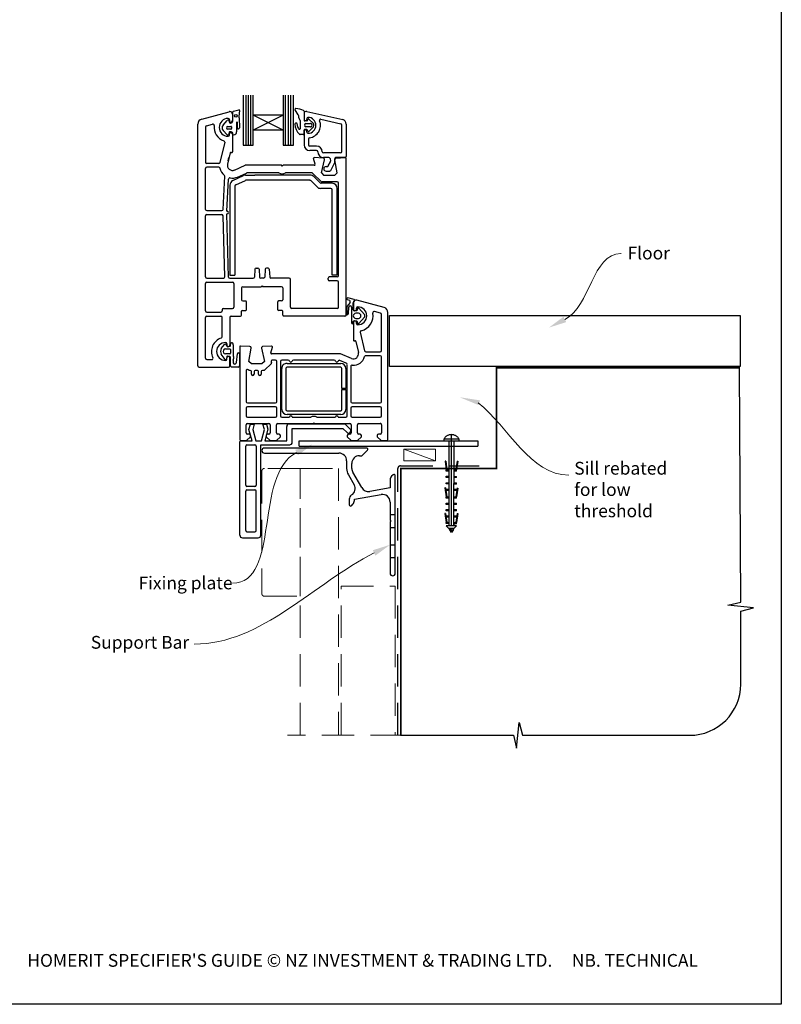
# Model space of a CAD drawing. Units: millimetres. Extents: x 31 to 2221, y 22 to 798.
# Drawn here: x 329 to 627, y 22 to 408 of the extents above; entities that cross this region are included whole.
import ezdxf

# ---------------------------------------------------------------- set-up
doc = ezdxf.new("R2010")
doc.units = ezdxf.units.MM
doc.linetypes.add('CENTER', pattern=[50.8, 31.75, -6.35, 6.35, -6.35])
doc.linetypes.add('DASHED', pattern=[19.05, 12.7, -6.35])
doc.layers.add('Drawing', color=7, linetype='Continuous')
doc.layers.add('Homerit', color=2, linetype='Continuous')
doc.styles.add('General notes', font='arial.ttf', dxfattribs={"height": 3.5})
doc.styles.get("Standard").update_dxf_attribs({"font": 'arial.ttf'})

# ---------------------------------------------------------------- blocks, each defined once
blk = doc.blocks.new('Clipboard18149')
for p, q in [((3.03, 36.45), (3.03, 38.23)), ((3.03, 31.96), (3.03, 36.43)), ((3.96, 2.5), (4.09, 35.83)), ((5.05, 23.92), (5.05, 24.42)), ((5.03, 18.92), (5.03, 19.42)), ((5.04, 21.42), (5.04, 21.92)), ((5.02, 16.92), (5.02, 16.42)), ((5, 13.4), (5, 13.9)), ((4.98, 8.4), (4.98, 8.9)), ((4.99, 10.9), (4.99, 11.4)), ((4.94, 3.39), (4.95, 3.89)), ((4.97, 5.9), (4.97, 6.4)), ((3.96, 3.39), (3.96, 2.5))]:
    blk.add_line(p, q)
at = {"layer": 'Drawing', "linetype": 'CENTER'}
for p, q in [((6, 36.45), (0, 36.45)), ((0, 36.45), (0, 35.85)), ((0, 35.85), (6, 35.85)), ((6, 35.85), (6, 36.45)), ((3, 2.5), (3.03, 31.96)), ((0.76, 27.87), (0.51, 27.88)), ((0.51, 27.88), (1, 24.44)), ((0.76, 27.91), (1.24, 24.47)), ((5.26, 27.89), (4.75, 24.46)), ((5.51, 27.86), (5, 24.42)), ((5.26, 27.86), (5.51, 27.86)), ((0.97, 23.94), (0.98, 24.44)), ((1.47, 23.93), (0.97, 23.94)), ((0.98, 24.44), (1.98, 24.43)), ((1.97, 23.93), (1.47, 23.93)), ((1.97, 23.93), (1.98, 24.43)), ((4.05, 24.42), (5.05, 24.42)), ((4.05, 23.92), (4.05, 24.42)), ((4.55, 23.92), (4.05, 23.92)), ((5.05, 23.92), (4.55, 23.92)), ((0.97, 21.44), (0.98, 21.94)), ((1.47, 21.43), (0.97, 21.44)), ((0.97, 19.44), (1.97, 19.43)), ((0.97, 18.94), (0.97, 19.44)), ((0.98, 21.94), (1.98, 21.93)), ((1.97, 21.43), (1.47, 21.43)), ((1.97, 21.43), (1.98, 21.93)), ((1.97, 18.93), (1.97, 19.43)), ((4.03, 19.42), (5.03, 19.42)), ((4.03, 18.92), (4.03, 19.42)), ((4.04, 21.92), (5.04, 21.92)), ((4.04, 21.42), (4.04, 21.92)), ((4.54, 21.42), (4.04, 21.42)), ((5.04, 21.42), (4.54, 21.42)), ((0.75, 17.36), (0.49, 17.36)), ((0.49, 17.36), (0.98, 13.92)), ((0.74, 17.39), (1.23, 13.95)), ((1.47, 18.93), (0.97, 18.94)), ((0.97, 16.94), (1.97, 16.93)), ((0.97, 16.44), (0.97, 16.94)), ((1.47, 16.43), (0.97, 16.44)), ((1.97, 18.93), (1.47, 18.93)), ((1.97, 16.43), (1.47, 16.43)), ((1.97, 16.43), (1.97, 16.93)), ((4.02, 16.92), (5.02, 16.92)), ((4.02, 16.42), (4.02, 16.92)), ((4.52, 16.42), (4.02, 16.42)), ((4.53, 18.92), (4.03, 18.92)), ((5.02, 16.42), (4.52, 16.42)), ((5.03, 18.92), (4.53, 18.92)), ((5.25, 17.37), (4.73, 13.94)), ((5.49, 17.34), (4.98, 13.9)), ((5.24, 17.34), (5.49, 17.34)), ((0.97, 13.92), (1.97, 13.91)), ((0.97, 13.42), (0.97, 13.92)), ((1.47, 13.42), (0.97, 13.42)), ((1.97, 13.41), (1.47, 13.42)), ((1.97, 13.41), (1.97, 13.91)), ((4, 13.91), (5, 13.9)), ((4, 13.41), (4, 13.91)), ((4.5, 13.4), (4, 13.41)), ((5, 13.4), (4.5, 13.4)), ((0.96, 8.42), (0.97, 8.92)), ((1.46, 8.42), (0.96, 8.42)), ((0.97, 10.92), (0.98, 11.42)), ((1.47, 10.92), (0.97, 10.92)), ((0.97, 8.92), (1.97, 8.91)), ((0.98, 11.42), (1.98, 11.41)), ((1.96, 8.41), (1.46, 8.42)), ((1.97, 10.91), (1.47, 10.92)), ((1.96, 8.41), (1.97, 8.91)), ((1.97, 10.91), (1.98, 11.41)), ((3.98, 8.91), (4.98, 8.9)), ((3.98, 8.41), (3.98, 8.91)), ((4.48, 8.4), (3.98, 8.41)), ((3.99, 11.41), (4.99, 11.4)), ((3.99, 10.91), (3.99, 11.41)), ((4.49, 10.9), (3.99, 10.91)), ((4.98, 8.4), (4.48, 8.4)), ((4.99, 10.9), (4.49, 10.9)), ((0.73, 7.34), (0.48, 7.34)), ((0.48, 7.34), (0.96, 3.9)), ((0.73, 7.38), (1.21, 3.94)), ((0.95, 5.92), (0.96, 6.42)), ((1.45, 5.92), (0.95, 5.92)), ((0.96, 6.42), (1.96, 6.41)), ((0.97, 3.9), (1.97, 3.9)), ((0.97, 3.4), (0.97, 3.9)), ((1.95, 5.91), (1.45, 5.92)), ((1.95, 5.91), (1.96, 6.41)), ((1.97, 3.4), (1.97, 3.9)), ((3.96, 3.89), (4.96, 3.89)), ((3.96, 3.39), (3.96, 3.89)), ((3.97, 6.41), (4.97, 6.4)), ((3.97, 5.91), (3.97, 6.41)), ((4.47, 5.9), (3.97, 5.91)), ((4.97, 5.9), (4.47, 5.9)), ((5.23, 7.36), (4.72, 3.92)), ((5.48, 7.32), (4.96, 3.89)), ((5.23, 7.32), (5.48, 7.32)), ((1.47, 3.4), (0.97, 3.4)), ((4.99, 2.49), (0.99, 2.51)), ((1.99, 1.5), (0.99, 2.51)), ((1.97, 3.4), (1.47, 3.4)), ((3.99, 1.5), (1.99, 1.5)), ((2.21, 1.18), (2.21, 1.5)), ((3.48, 0.74), (2.21, 1.3)), ((2.98, 0), (2.21, 1.18)), ((3.2, 0.32), (2.59, 0.59)), ((3.77, 1.17), (2.98, 0)), ((2.99, 1.5), (3.99, 1.5)), ((3.77, 1.17), (3.77, 1.5)), ((4.94, 3.39), (3.96, 3.39)), ((3.99, 1.5), (4.99, 2.49))]:
    blk.add_line(p, q, dxfattribs=at)
at = {"layer": 'Drawing'}
blk.add_line((1.98, 35.84), (1.96, 2.51), dxfattribs=at)
at = {"layer": 'Drawing', "linetype": 'CENTER'}
blk.add_arc((3, 34.82), 3.41, 28.4121, 151.5879, dxfattribs=at)
blk = doc.blocks.new('Floor')
blk.add_line((9.66, 0), (38.21, 0))
blk.add_lwpolyline([(0, 0), (137.25, 0), (137.25, -20), (0, -20)], close=True)
at = {"layer": 'Homerit', "color": 7}
blk.add_solid([(69.13, -2.65), (62.37, -4.8), (68.06, -0.57)], dxfattribs=at)
at = {"layer": 'Homerit', "color": 7, "insert": (93.12, 26.89), "char_height": 5, "width": 28.8154, "attachment_point": 1, "style": 'General notes', "bg_fill": 3, "box_fill_scale": 1.5, "bg_fill_color": 9, "bg_fill_transparency": 0}
blk.add_mtext('{\\C0;Floor}', dxfattribs=at)
at = {"layer": 'Homerit', "color": 7, "linetype": 'ByBlock', "lineweight": 13, "start_tangent": (0.889842, 0.456268), "end_tangent": (1, 0)}
blk.add_spline([(68.6, -1.61), (90.57, 24.16)], degree=3, dxfattribs=at)
blk = doc.blocks.new('A$Cd19add50')
for p, q in [((-32.72, 158.31), (-32.72, 138.67)), ((-31.51, 138.67), (-31.51, 158.31)), ((-30.56, 138.67), (-30.56, 158.31)), ((-29.65, 138.67), (-29.65, 158.31)), ((-28.79, 150.48), (-28.79, 158.31)), ((-16.98, 158.33), (-16.98, 150.48)), ((-16.08, 138.67), (-16.08, 158.31)), ((-15.01, 138.67), (-15.01, 158.31)), ((-14, 138.67), (-14, 158.31)), ((-13.04, 138.67), (-13.04, 158.31)), ((-48.91, 148.93), (-38.15, 151.82)), ((-36.89, 150.85), (-36.89, 148.25)), ((-36.7, 148.18), (-36.7, 151.76)), ((-36.47, 152.08), (-34.42, 152.56)), ((-34.16, 152.31), (-34.37, 149.91)), ((-28.79, 144.57), (-28.79, 150.48)), ((-16.98, 150.48), (-28.79, 150.48)), ((-16.98, 144.58), (-28.79, 150.48)), ((-16.98, 150.48), (-28.79, 144.57)), ((-16.98, 150.48), (-16.98, 144.58)), ((-11.17, 150.66), (-12.38, 152.55)), ((-8.88, 152.05), (-8.88, 148.49)), ((-8.88, 151.07), (-8.88, 148.75)), ((-8.87, 151.09), (-8.87, 148.77)), ((-7.78, 151.96), (6.24, 148.73)), ((-50.39, 52.35), (-50.39, 147)), ((-47.02, 146.33), (-44.67, 146.96)), ((-40.58, 146.58), (-38.91, 148.35)), ((-37.96, 147.53), (-38.18, 148.19)), ((-38.09, 148.7), (-38.09, 148.25)), ((-35.25, 147.64), (-35.25, 143.93)), ((-34.92, 145.42), (-34.93, 147.64)), ((-34.21, 149.37), (-34.15, 145.51)), ((-10.92, 149.47), (-10.92, 150.26)), ((-10.29, 145.52), (-10.29, 148.11)), ((-7.8, 148.22), (-8.62, 148.22)), ((-8.16, 147.24), (-6.37, 147.24)), ((-7.8, 149.17), (-7.8, 148.77)), ((-7.55, 148.4), (-7.4, 148.84)), ((-7.14, 149.02), (-7.13, 149.02)), ((-6.94, 148.94), (-5.24, 147.23)), ((-2.26, 148.86), (5.5, 147.07)), ((5.84, 146.64), (5.84, 136.15)), ((7.63, 146.99), (7.63, 134.28)), ((-47.39, 145.85), (-47.39, 132.1)), ((-38.92, 142.78), (-40.58, 144.51)), ((-38.75, 146.09), (-37.46, 146.09)), ((-37.46, 145), (-38.75, 145)), ((-38.09, 142.7), (-38.09, 143.15)), ((-37.22, 145.86), (-37.22, 145.23)), ((-36.89, 143.15), (-36.89, 136.15)), ((-36.75, 143.41), (-36.87, 143.64)), ((-16.98, 144.58), (-28.79, 144.57)), ((-28.79, 138.67), (-28.79, 144.57)), ((-16.98, 144.58), (-16.98, 138.67)), ((-9.17, 142.86), (-10.42, 142.86)), ((-8.9, 144.56), (-8.9, 143.13)), ((-8.87, 144.22), (-8.87, 138.83)), ((-7.82, 144.82), (-8.63, 144.82)), ((-6.37, 145.86), (-8.16, 145.86)), ((-7.8, 143.82), (-7.8, 144.22)), ((-7.42, 144.2), (-7.56, 144.64)), ((-5.44, 145.6), (-6.96, 144.08)), ((-39.91, 139.87), (-41.76, 131.99)), ((-7.09, 141.19), (-7.09, 138.83)), ((-37.81, 135.68), (-38.84, 131.3)), ((-37.44, 135.9), (-37.27, 135.86)), ((-32.72, 138.67), (-28.79, 138.67)), ((-16.98, 138.67), (-13.04, 138.67)), ((-3.97, 138.38), (-6.64, 138.38)), ((-3.97, 136.6), (-6.64, 136.6)), ((5.4, 135.71), (-1.29, 135.71)), ((-42.24, 131.6), (-46.89, 131.6)), ((-38.52, 132.65), (-38.24, 133.85)), ((-4.58, 131.23), (-5.18, 133.47)), ((-1.36, 133.66), (-4.87, 133.85)), ((-2.1, 127.85), (-0.9, 133.05)), ((0.86, 133.92), (-1.29, 133.92)), ((0.53, 130.58), (1.44, 132.15)), ((1.3, 133.56), (1.49, 132.45)), ((1.56, 128.8), (3.11, 131.96)), ((3.11, 131.96), (3.11, 133.4)), ((4.04, 127.85), (3.13, 133.04)), ((7.27, 133.92), (3.58, 133.92)), ((3.59, 133.65), (7.3, 133.85)), ((7.61, 72.35), (7.61, 133.55)), ((-47.39, 113.6), (-47.39, 129.6)), ((-42.24, 130.1), (-46.89, 130.1)), ((-36.09, 129.01), (-31.89, 130.85)), ((-34.89, 126.26), (-31.36, 127.81)), ((-28.92, 130.85), (-31.92, 130.85)), ((-17.69, 130.85), (-31.89, 130.85)), ((-18.7, 127.85), (-31.16, 127.85)), ((-17.39, 130.55), (-17.69, 130.85)), ((-17.09, 130.85), (-17.39, 130.55)), ((-4.87, 130.85), (-17.09, 130.85)), ((-5.74, 127.85), (-16.08, 127.85)), ((-10.92, 130.85), (-14.92, 130.85)), ((-5.39, 127.7), (-2.18, 124.49)), ((-2.1, 127.85), (-1.1, 126.85)), ((-0.26, 130.36), (0.15, 130.36)), ((-0.26, 128.57), (1.18, 128.57)), ((4.04, 127.85), (3.04, 126.85)), ((-40.55, 113.57), (-39.86, 126.6)), ((-39.08, 112.85), (-38.42, 125.47)), ((-36.73, 124.88), (-32.59, 126.81)), ((-35.6, 123.2), (-31.84, 124.95)), ((-31.74, 127), (-28.08, 127)), ((-6.62, 125), (-31.63, 125)), ((-6.42, 127), (-28.08, 127)), ((-3.8, 122.39), (-6.27, 124.85)), ((-2.54, 123.95), (-5, 126.41)), ((2.11, 123.8), (-2.18, 123.8)), ((4.11, 124.35), (-1.83, 124.35)), ((3.04, 126.85), (-1.1, 126.85)), ((4.61, 87.65), (4.61, 123.85)), ((-37.89, 123.07), (-37.89, 87.8)), ((-35.89, 122.75), (-35.89, 87.8)), ((1.61, 121.8), (-2.39, 121.8)), ((2.11, 87.8), (2.11, 121.3)), ((4.11, 87.8), (4.11, 121.8)), ((-46.89, 113.1), (-41.05, 113.1)), ((-38.4, 87.13), (-39.09, 111.85)), ((-39.09, 111.85), (-38.89, 111.85)), ((-39.08, 112.85), (-38.89, 112.85)), ((-47.39, 87.15), (-47.39, 111.1)), ((-46.89, 111.6), (-41.07, 111.6)), ((-39.9, 87.16), (-40.57, 111.11)), ((-28.1, 90.17), (-28.26, 87.12)), ((-27.6, 90.65), (-26.97, 90.65)), ((-26.47, 90.17), (-26.31, 87.12)), ((-24.1, 90.17), (-24.26, 87.12)), ((-22.97, 90.65), (-23.6, 90.65)), ((-22.47, 90.17), (-22.31, 87.12)), ((-46.89, 86.65), (-40.4, 86.65)), ((-46.89, 85.15), (-36.89, 85.15)), ((-37.9, 86.65), (-28.76, 86.65)), ((-37.89, 87.8), (-35.89, 87.8)), ((-24.76, 86.65), (-25.81, 86.65)), ((-14.69, 86.65), (-21.81, 86.65)), ((-14.19, 75.35), (-14.19, 86.15)), ((0.61, 86.15), (0.61, 86.65)), ((4.11, 87.15), (1.11, 87.15)), ((4.11, 85.65), (1.11, 85.65)), ((4.11, 87.8), (2.11, 87.8)), ((4.61, 75.35), (4.61, 85.15)), ((-47.39, 73.85), (-47.39, 84.65)), ((-36.39, 84.65), (-36.39, 75.35)), ((-33.39, 82.85), (-33.39, 78.25)), ((-32.89, 83.35), (-25.59, 83.35)), ((-25.29, 83.65), (-25.59, 83.35)), ((-25.29, 83.65), (-24.99, 83.35)), ((-17.69, 83.35), (-24.99, 83.35)), ((-17.19, 82.85), (-17.19, 78.25)), ((-32.89, 77.75), (-31.69, 77.75)), ((-31.39, 74.35), (-31.39, 77.45)), ((-19.19, 74.35), (-19.19, 77.45)), ((-17.69, 77.75), (-18.89, 77.75)), ((9.14, 77.21), (7.9, 75.65)), ((8.05, 78.39), (8.86, 78.02)), ((10.77, 78.27), (8.25, 78.95)), ((10.4, 74.24), (10.4, 77.12)), ((10.45, 77.11), (10.45, 74.51)), ((22.46, 75.19), (11.72, 78.07)), ((-46.89, 73.35), (-41.39, 73.35)), ((-40.89, 74.35), (-40.89, 73.85)), ((-40.39, 74.85), (-36.89, 74.85)), ((-33.39, 72.15), (-33.39, 73.75)), ((-33.09, 74.05), (-31.69, 74.05)), ((-17.49, 74.05), (-18.89, 74.05)), ((-17.19, 72.15), (-17.19, 73.75)), ((4.11, 74.85), (-13.69, 74.85)), ((7.9, 75.65), (7.9, 72.37)), ((8.5, 72.88), (8.7, 75.35)), ((9.7, 75.39), (9.7, 69.19)), ((11.64, 73.95), (10.69, 73.95)), ((11.65, 74.51), (11.65, 74.96)), ((12.09, 74.84), (11.95, 74.19)), ((14.73, 72.44), (12.6, 74.95)), ((21.08, 72.97), (18.67, 73.62)), ((18.67, 73.62), (18.67, 73.62)), ((23.95, 23.6), (23.95, 73.26)), ((23.95, 73.26), (23.95, 73.26)), ((-47.39, 55.35), (-47.39, 71.35)), ((-46.89, 71.85), (-41.39, 71.85)), ((-40.89, 63.72), (-40.89, 71.35)), ((-37.89, 71.35), (-37.89, 60.55)), ((-37.89, 70.35), (-37.89, 66.35)), ((-37.39, 71.85), (-33.69, 71.85)), ((-36.39, 71.85), (-35.39, 71.85)), ((7.11, 71.85), (-16.89, 71.85)), ((-13.39, 71.85), (-15.39, 71.85)), ((-2.69, 71.85), (-4.69, 71.85)), ((10.4, 69.19), (10.4, 69.67)), ((10.45, 69.41), (10.45, 62.41)), ((10.73, 69.95), (11.66, 69.95)), ((12.42, 72.95), (11.4, 72.95)), ((11.4, 70.95), (12.42, 70.95)), ((11.65, 68.96), (11.65, 69.41)), ((11.95, 69.72), (12.09, 69.07)), ((12.6, 68.96), (14.73, 71.45)), ((21.45, 58.35), (21.45, 72.49)), ((13.11, 65.51), (14.8, 58.24)), ((10.82, 62.12), (11, 62.16)), ((11.37, 61.94), (12.39, 57.56)), ((11.37, 61.94), (11.37, 61.94)), ((-41.24, 59.1), (-39.96, 60.76)), ((-39.56, 59.01), (-37.97, 59.01)), ((-39.44, 60.75), (-38.98, 59.95)), ((-39.09, 61), (-39.09, 60.55)), ((-38.76, 59.86), (-37.84, 60.02)), ((-37.67, 60.21), (-37.67, 60.91)), ((-37.67, 58.71), (-37.67, 57.31)), ((-36.57, 60.56), (-36.56, 56.48)), ((-34.05, 59.8), (-34.05, 23.6)), ((-30.03, 59.91), (-33.74, 60.1)), ((-33.74, 60.1), (-33.74, 60.1)), ((-30.48, 54.1), (-29.56, 59.33)), ((-29.55, 59.41), (-29.55, 59.41)), ((-25.54, 59.3), (-24.34, 54.1)), ((-21.57, 60.09), (-25.09, 59.91)), ((-21.86, 57.48), (-21.26, 59.72)), ((-21.26, 59.72), (-21.26, 59.72)), ((14.8, 58.24), (14.8, 58.24)), ((15.29, 57.85), (20.95, 57.85)), ((-46.89, 54.85), (-44.97, 54.85)), ((-39.76, 54.81), (-41.24, 56.91)), ((-37.97, 57.01), (-39.56, 57.01)), ((-39.05, 55.99), (-39.24, 54.92)), ((-39.09, 55), (-39.09, 55.45)), ((-37.85, 55.99), (-38.82, 56.16)), ((-37.89, 52.35), (-37.89, 55.45)), ((-37.67, 52.39), (-37.67, 55.8)), ((-35.34, 53.73), (-34.97, 57.12)), ((-34.17, 57.12), (-34.17, 52.4)), ((-29.48, 53.1), (-30.48, 54.1)), ((-24.34, 54.1), (-25.34, 53.1)), ((-21.86, 57.48), (-21.86, 57.48)), ((-21.75, 53.99), (-21.66, 53.59)), ((5.45, 57.1), (-21.57, 57.1)), ((-20.05, 54.6), (-21.26, 54.6)), ((-19.55, 38.35), (-19.55, 54.1)), ((-18.05, 54.1), (-18.05, 32.8)), ((-15.03, 54.6), (-17.55, 54.6)), ((2.97, 54.6), (-13.06, 54.6)), ((7.65, 53.42), (5.12, 54.52)), ((5.12, 54.52), (5.12, 54.52)), ((9.65, 55.27), (5.45, 57.1)), ((9.65, 55.27), (9.65, 55.27)), ((20.95, 56.35), (15.29, 56.35)), ((21.45, 38.35), (21.45, 55.85)), ((-49.89, 51.85), (-38.39, 51.85)), ((-34.66, 51.91), (-37.2, 51.91)), ((-31.55, 50.43), (-31.55, 38.35)), ((-30.66, 50.75), (-30.71, 50.8)), ((-29.95, 50.6), (-30.31, 50.6)), ((-25.34, 53.1), (-29.48, 53.1)), ((-29.45, 49.1), (-29.45, 50.1)), ((-28.45, 50.1), (-28.45, 49.1)), ((-27.15, 50.6), (-27.95, 50.6)), ((-26.65, 49.1), (-26.65, 50.1)), ((-25.65, 50.1), (-25.65, 49.1)), ((-24.51, 50.6), (-25.15, 50.6)), ((-24.51, 50.6), (-24.51, 50.6)), ((-21.79, 53.12), (-24.16, 50.75)), ((-21.79, 53.12), (-21.79, 53.12)), ((-17.54, 35.3), (-17.54, 51.3)), ((-16.04, 51.3), (-16.04, 35.3)), ((-15.54, 53.3), (5.46, 53.3)), ((5.46, 51.8), (-15.54, 51.8)), ((5.96, 43.55), (5.96, 51.3)), ((7.46, 51.3), (7.46, 43.55)), ((7.95, 32.8), (7.95, 52.96)), ((9.45, 52.13), (9.45, 38.35)), ((7.46, 43.55), (5.96, 43.55)), ((5.96, 43.05), (7.46, 43.05)), ((5.96, 35.3), (5.96, 43.05)), ((7.46, 43.05), (7.46, 35.3)), ((-31.55, 35.85), (-31.55, 32.8)), ((-31.05, 37.85), (-20.05, 37.85)), ((-20.05, 36.35), (-31.05, 36.35)), ((-19.55, 32.8), (-19.55, 35.85)), ((-15.54, 34.8), (5.46, 34.8)), ((9.45, 35.85), (9.45, 32.8)), ((9.95, 37.85), (20.95, 37.85)), ((20.95, 36.35), (9.95, 36.35)), ((21.45, 32.8), (21.45, 35.85)), ((-31.05, 32.3), (-20.05, 32.3)), ((-17.55, 32.3), (-14.55, 32.3)), ((5.46, 33.3), (-15.54, 33.3)), ((-13.55, 32.3), (-6.24, 32.3)), ((-3.87, 32.3), (3.45, 32.3)), ((4.45, 32.3), (7.45, 32.3)), ((9.95, 32.3), (20.95, 32.3)), ((-31.55, 26.1), (-31.55, 29.3)), ((-31.05, 29.8), (-22.65, 29.8)), ((-30.46, 27.44), (-29.89, 29.54)), ((-29.19, 23.07), (-30.46, 27.44)), ((-29.89, 29.54), (-28.39, 29.54)), ((-28.39, 29.54), (-28.96, 27.41)), ((-28.96, 27.41), (-27.8, 23.07)), ((-25.55, 23.07), (-24.38, 27.41)), ((-24.95, 29.54), (-23.55, 29.54)), ((-24.38, 27.41), (-24.95, 29.54)), ((-23.03, 27.56), (-24.23, 23.07)), ((-23.55, 29.54), (-23.03, 27.56)), ((-22.15, 29.3), (-22.15, 26.1)), ((-19.65, 26.1), (-19.65, 29.3)), ((-19.15, 29.8), (-5.35, 29.8)), ((-15.64, 23.07), (-15.64, 28.68)), ((-14.64, 29.68), (7.08, 29.68)), ((-13.5, 27.87), (6.3, 27.87)), ((-13.5, 22.47), (-13.5, 27.87)), ((-5.35, 29.8), (-5.05, 30.1)), ((-5.05, 30.1), (-4.75, 29.8)), ((-4.75, 29.8), (9.05, 29.8)), ((6.3, 27.87), (7.95, 26.22)), ((7.08, 29.68), (9.29, 27.48)), ((9.55, 29.3), (9.55, 26.1)), ((12.05, 26.1), (12.05, 29.3)), ((12.55, 29.8), (20.95, 29.8)), ((21.45, 29.29), (21.45, 26.1)), ((-31.35, 23.1), (-29.85, 24.6)), ((-30.35, 25.6), (-31.05, 25.6)), ((-29.85, 24.6), (-29.85, 25.1)), ((-23.65, 25.1), (-23.65, 24.6)), ((-23.65, 24.6), (-22.15, 23.1)), ((-22.65, 25.6), (-23.15, 25.6)), ((-19.65, 23.1), (-18.15, 24.6)), ((-18.65, 25.6), (-19.15, 25.6)), ((-18.15, 24.6), (-18.15, 25.1)), ((8.05, 25.1), (8.05, 24.6)), ((8.05, 24.6), (9.55, 23.1)), ((9.05, 25.6), (8.55, 25.6)), ((9.26, 26.53), (9.41, 26.96)), ((12.05, 23.1), (13.55, 24.6)), ((13.05, 25.6), (12.55, 25.6)), ((13.55, 24.6), (13.55, 25.1)), ((19.75, 25.1), (19.75, 24.6)), ((19.75, 24.6), (21.25, 23.1)), ((20.95, 25.6), (20.25, 25.6)), ((20.95, 25.6), (20.95, 25.6)), ((-34, 22.07), (-34, 22.57)), ((-34, -13.93), (-34, 22.07)), ((-33.55, 23.1), (-31.35, 23.1)), ((-33.5, 23.07), (-33, 23.07)), ((-33, 23.07), (-29.19, 23.07)), ((-31.7, 5.67), (-31.7, 20.97)), ((-31.2, 21.47), (-28.1, 21.47)), ((-27.8, 23.07), (-25.55, 23.07)), ((-27.6, 20.97), (-27.6, 5.67)), ((-25.8, 21.47), (-14.5, 21.47)), ((-25.8, -13.93), (-25.8, 21.47)), ((-24.23, 23.07), (-15.64, 23.07)), ((-22.15, 23.1), (-19.65, 23.1)), ((-10.83, 22.97), (59.17, 22.97)), ((-10.83, 20.97), (-10.83, 22.97)), ((-10.83, 20.97), (59.17, 20.97)), ((9.55, 23.1), (12.05, 23.1)), ((21.25, 23.1), (23.45, 23.1)), ((59.17, 22.97), (59.17, 20.97)), ((-28.1, 5.17), (-31.2, 5.17)), ((-31.2, 3.87), (-28.1, 3.87)), ((-31.7, -12.13), (-31.7, 3.37)), ((-27.6, -12.13), (-27.6, 3.37)), ((-33, -14.93), (-26.8, -14.93)), ((-31.2, -12.63), (-28.1, -12.63))]:
    blk.add_line(p, q)
blk.add_circle((-35.55, 150.2), 0.512)
for centre, radius, start, end in [((-37.89, 150.85), 1, 90, 104.9535), ((-37.89, 150.85), 1, 359.819, 90), ((-36.42, 151.8), 0.284, 99.5751, 187.6585), ((-34.39, 152.33), 0.233, 353.6086, 98.5533), ((-12.08, 152.75), 0.356, 81.6711, 212.5115), ((-13.99, 139.88), 13.37, 68.3432, 81.5634), ((-11.36, 150.26), 0.446, 359.996, 64.04), ((-9.15, 152.05), 0.267, 0, 68.3853), ((-7.98, 151.09), 0.892, 77.0437, 180), ((-48.39, 147), 2, 105, 180), ((-44.53, 146.48), 0.5, 351.9842, 105.3885), ((-38.59, 145.7), 3.5, 90, 270), ((-39.38, 145.54), 1.58, 139.1856, 220.8144), ((-38.57, 148.16), 0.393, 5.0774, 150.2416), ((-38.59, 148.7), 0.5, 0, 90), ((-37.49, 148.25), 0.6, 180, 270), ((-37.73, 147.51), 0.234, 175.8039, 294.628), ((-37.94, 148.55), 1.29, 283.8513, 343.4576), ((-37.49, 148.25), 0.6, 270, 0), ((-35.09, 147.64), 0.156, 0.3153, 180.3153), ((-33.77, 149.79), 0.606, 169.0067, 224.1285), ((-12, 146.94), 0.455, 353.2667, 173.4498), ((-6.66, 147.11), 5.79, 181.1783, 225.576), ((-9.34, 146.62), 2.23, 173.2667, 218.056), ((-10.03, 149.47), 0.891, 180, 229.4601), ((-11.19, 148.11), 0.891, 359.9959, 49.453), ((-8.62, 148.49), 0.267, 180, 270), ((-8.34, 148.77), 0.535, 180, 0), ((-7.98, 146.55), 0.713, 104.245, 255.7559), ((-7.36, 149.17), 0.446, 90, 180), ((-7.8, 148.49), 0.267, 270, 341.8066), ((-7.14, 148.74), 0.282, 90.7132, 159.6471), ((-7.36, 146.49), 3.12, 270, 90), ((-7.14, 148.74), 0.281, 46.4282, 88.9752), ((-7.36, 146.49), 4.91, 277.6623, 21.1219), ((-6.37, 146.55), 0.691, 270.0005, 90.0005), ((-6.37, 146.55), 1.33, 314.3308, 31.0889), ((-2.36, 148.42), 0.446, 77.0437, 201.1219), ((5.4, 146.64), 0.446, 0, 77.0437), ((5.84, 146.99), 1.78, 0, 77.0437), ((-46.89, 145.85), 0.5, 105, 180), ((-38.59, 145.7), 5.5, 172.5285, 252.4248), ((-38.71, 145.54), 0.55, 94.8412, 265.1588), ((-38.74, 143.33), 0.582, 251.6325, 13.7859), ((-38.59, 142.7), 0.5, 270, 0), ((-37.24, 143.54), 0.941, 163.7088, 184.3898), ((-37.93, 143.78), 0.218, 109.9869, 171.7302), ((-37.49, 143.15), 0.6, 90, 180), ((-37.78, 143.3), 0.715, 94.398, 108.2482), ((-38.51, 140.14), 3.93, 73.5355, 79.9846), ((-37.49, 143.15), 0.6, 0, 90), ((-37.45, 145.86), 0.232, 359.9826, 91.5339), ((-37.45, 145.23), 0.232, 268.6729, 359.9826), ((-37.5, 143.07), 0.855, 42.4149, 83.1855), ((-37.38, 143.11), 0.708, 345.9967, 25.3837), ((-36.49, 143), 0.213, 196.6213, 290.1085), ((-36.42, 143.97), 1.17, 269.747, 358.1873), ((-34.54, 145.49), 0.391, 191.3226, 1.8473), ((-10.69, 145.39), 0.421, 199.0285, 19.0285), ((-10.43, 143.31), 0.446, 229.2185, 270.819), ((-9.17, 143.13), 0.267, 270, 0), ((-8.63, 144.56), 0.267, 90, 180.0005), ((-8.34, 144.22), 0.535, 0, 180), ((-7.82, 144.56), 0.267, 18.1934, 90.0015), ((-7.36, 143.82), 0.446, 180, 270), ((-7.16, 144.29), 0.267, 198.1892, 269.9998), ((-7.18, 144.46), 0.443, 272.3719, 300.0015), ((-40.4, 139.98), 0.5, 346.825, 72.4276), ((-6.64, 138.83), 2.23, 180, 270), ((-6.64, 141.19), 0.446, 97.6623, 180), ((-6.64, 138.83), 0.446, 180, 270), ((-37.52, 135.61), 0.3, 75, 166.825), ((-37.19, 136.15), 0.3, 255, 0), ((-3.97, 136.15), 2.23, 0, 90), ((-3.97, 136.15), 0.446, 0, 90), ((-1.29, 136.15), 2.23, 180, 270), ((-1.29, 136.15), 0.446, 180, 270), ((5.4, 136.15), 0.446, 270, 0), ((-46.89, 132.1), 0.5, 180, 270), ((-42.24, 132.1), 0.5, 270, 346.825), ((-36.89, 130.85), 5, 166.8237, 166.8263), ((-36.89, 130.85), 5, 166.8237, 166.8263), ((-36.89, 130.85), 2, 166.8217, 293.5782), ((-4.89, 133.55), 0.3, 87, 180), ((-4.89, 133.55), 0.3, 180, 195), ((-4.87, 131.15), 0.3, 270, 15), ((-1.39, 133.16), 0.5, 347, 87), ((0.86, 133.48), 0.446, 10, 90), ((1.06, 132.37), 0.446, 330, 10), ((3.6, 133.44), 0.487, 92.2544, 184.273), ((3.61, 133.15), 0.5, 93, 193.4574), ((7.27, 134.28), 0.357, 270, 0), ((7.31, 133.55), 0.3, 0, 93), ((-46.89, 129.6), 0.5, 90, 180), ((-42.24, 129.6), 0.5, 13.1366, 90), ((-36.89, 130.85), 5, 193.1366, 230.4788), ((-31.16, 127.35), 0.5, 90, 113.5782), ((-17.39, 130.55), 3, 244.1581, 295.8419), ((-5.74, 127.35), 0.5, 45, 90), ((-0.26, 129.47), 0.892, 90, 270), ((0.15, 130.8), 0.446, 270, 330), ((1.18, 129.02), 0.446, 270, 330), ((-40.39, 126.6), 0.5, 0, 50.4788), ((-37.92, 125.45), 0.5, 79.1802, 177), ((-35.89, 123.07), 2, 115, 180), ((-36.89, 130.85), 5, 259.1802, 293.5782), ((-31.74, 125), 2, 90, 115), ((-31.63, 124.5), 0.5, 90, 115), ((-6.62, 124.5), 0.5, 45, 90), ((-6.42, 125), 2, 45, 90), ((-2.18, 124.3), 0.5, 225, 270), ((-1.83, 124.85), 0.5, 225, 270), ((2.11, 121.8), 2, 0, 90), ((4.11, 123.85), 0.5, 0, 90), ((-35.39, 122.75), 0.5, 115, 180), ((-2.39, 123.8), 2, 225, 270), ((1.61, 121.3), 0.5, 0, 90), ((-46.89, 113.6), 0.5, 180, 270), ((-41.05, 113.6), 0.5, 270, 357), ((-38.89, 112.35), 0.5, 270, 90), ((-46.89, 111.1), 0.5, 90, 180), ((-41.07, 111.1), 0.5, 1.6038, 90), ((-27.6, 90.15), 0.5, 90, 177), ((-26.97, 90.15), 0.5, 3, 90), ((-23.6, 90.15), 0.5, 90, 177), ((-22.97, 90.15), 0.5, 3, 90), ((-46.89, 87.15), 0.5, 180, 270), ((-46.89, 84.65), 0.5, 90, 180), ((-40.4, 87.15), 0.5, 270, 1.6038), ((-37.9, 87.15), 0.5, 181.6038, 270), ((-36.89, 84.65), 0.5, 0, 90), ((-28.76, 87.15), 0.5, 270, 357), ((-25.81, 87.15), 0.5, 183, 270), ((-24.76, 87.15), 0.5, 270, 357), ((-21.81, 87.15), 0.5, 183, 270), ((-14.69, 86.15), 0.5, 0, 90), ((1.11, 86.65), 0.5, 90, 180), ((1.11, 86.15), 0.5, 180, 270), ((4.11, 87.65), 0.5, 270, 0), ((4.11, 85.15), 0.5, 0, 90), ((-32.89, 82.85), 0.5, 90, 180), ((-17.69, 82.85), 0.5, 0, 90), ((-32.89, 78.25), 0.5, 180, 270), ((-31.69, 77.45), 0.3, 0, 90), ((-18.89, 77.45), 0.3, 90, 180), ((-17.69, 78.25), 0.5, 270, 0), ((8.2, 78.65), 0.3, 79.8105, 240.2717), ((8.61, 77.48), 0.595, 332.9268, 64.9006), ((11.42, 77.1), 1.01, 127.436, 179.1554), ((11.45, 77.11), 1, 73.9494, 180), ((10.7, 78.08), 0.2, 298.9256, 71.0262), ((-46.89, 73.85), 0.5, 180, 270), ((-41.39, 73.85), 0.5, 270, 0), ((-40.39, 74.35), 0.5, 90, 180), ((-36.89, 75.35), 0.5, 270, 0), ((-33.09, 73.75), 0.3, 90, 180), ((-31.69, 74.35), 0.3, 270, 0), ((-18.89, 74.35), 0.3, 180, 270), ((-17.49, 73.75), 0.3, 0, 90), ((-13.69, 75.35), 0.5, 180, 270), ((4.11, 75.35), 0.5, 270, 0), ((9.2, 75.35), 0.502, 4.8863, 179.4937), ((10.7, 74.25), 0.299, 181.3913, 267.1139), ((11.05, 74.51), 0.6, 180, 0), ((11.66, 74.24), 0.293, 265.3123, 349.9942), ((12.15, 74.96), 0.5, 90, 180), ((12.38, 74.75), 0.302, 42.771, 161.346), ((12.15, 71.96), 3.5, 270, 90), ((18.54, 73.14), 0.5, 74.9892, 190.4528), ((21.95, 73.26), 2, 359.9983, 75.0015), ((-46.89, 71.35), 0.5, 90, 180), ((-41.39, 71.35), 0.5, 0, 90), ((-37.39, 71.35), 0.5, 90, 180), ((-33.69, 72.15), 0.3, 270, 0), ((-16.89, 72.15), 0.3, 180, 270), ((7.11, 72.35), 0.5, 270, 0), ((7.11, 72.35), 0.5, 270, 0), ((7.9, 72.97), 0.599, 269.7488, 351.1913), ((11.4, 71.95), 0.999, 90, 270), ((10.71, 69.64), 0.305, 85.8879, 174.8533), ((11.05, 69.41), 0.6, 0, 180), ((11.65, 69.64), 0.313, 16.1207, 87.9565), ((12.4, 71.95), 0.999, 271.2762, 88.6781), ((12.15, 71.96), 6, 282.8573, 10.4528), ((14.1, 71.95), 0.801, 321.7723, 38.2277), ((20.95, 72.49), 0.5, 0, 75.0019), ((10.05, 69.2), 0.349, 181.0137, 358.9863), ((12.15, 68.96), 0.5, 180, 270), ((12.38, 69.15), 0.296, 195.5136, 319.971), ((13.59, 65.62), 0.5, 102.8573, 193.144), ((-39.59, 58), 5.5, 107.4576, 206.2103), ((-41.39, 63.72), 0.5, 287.4576, 0), ((10.75, 62.41), 0.3, 178.8525, 285.023), ((11.08, 61.87), 0.3, 13.1491, 104.9915), ((-39.59, 58), 3.5, 90, 270), ((-39.56, 58.01), 2.01, 146.9263, 213.0737), ((-39.57, 58.01), 1, 89.6523, 270.3477), ((-39.7, 60.6), 0.303, 29.9453, 147.9881), ((-39.59, 61), 0.5, 0, 90), ((-38.49, 60.55), 0.6, 180, 270), ((-38.81, 60.06), 0.202, 211.4027, 283.6679), ((-38.49, 60.55), 0.6, 270, 0), ((-37.97, 58.7), 0.303, 1.1625, 90), ((-37.86, 60.22), 0.197, 277.1025, 356.9727), ((-37.17, 60.91), 0.5, 35.41, 180), ((-38.07, 60.46), 1.5, 3.6802, 29.3806), ((-33.75, 59.8), 0.3, 86.9915, 180), ((-30.05, 59.41), 0.5, 360, 86.9909), ((-30.05, 59.41), 0.5, 351.138, 360), ((-30.04, 59.41), 0.5, 350.0017, 0), ((-25.05, 59.41), 0.5, 93.7496, 193.0014), ((-21.55, 59.79), 0.3, 344.9965, 93.0116), ((15.29, 58.35), 0.5, 193.1372, 270), ((20.95, 58.35), 0.5, 270, 0), ((-46.89, 55.35), 0.5, 180, 270), ((-44.97, 55.35), 0.5, 270, 26.2103), ((-39.53, 55.01), 0.304, 222.2703, 342.9528), ((-39.59, 55), 0.5, 270, 0), ((-38.49, 55.45), 0.6, 90, 180), ((-38.85, 55.96), 0.201, 81.0055, 171.9025), ((-38.49, 55.45), 0.6, 0, 90), ((-37.97, 57.31), 0.303, 269.9687, 359.6705), ((-37.87, 55.79), 0.202, 2.0569, 85.5854), ((-32, 53.7), 4.63, 169.4277, 178.1192), ((-35.58, 56.46), 0.987, 178.867, 199.1115), ((-38.39, 55.39), 2.02, 335.3265, 21.624), ((-34.57, 57.1), 0.403, 2.5161, 177.4839), ((-21.57, 57.4), 0.3, 165.0025, 270), ((-21.26, 54.1), 0.5, 90.0734, 193.0014), ((-20.05, 54.1), 0.5, 360, 90), ((-17.55, 54.1), 0.5, 90, 180), ((-15.03, 54.1), 0.5, 11.0654, 90), ((-14.05, 54.3), 0.5, 192.0112, 348.4582), ((-13.07, 54.1), 0.5, 88.9402, 168.4679), ((2.97, 54.1), 0.5, 11.0655, 90), ((3.95, 54.3), 0.5, 192.0112, 345.9909), ((4.92, 54.06), 0.5, 66.4167, 165.9841), ((10.45, 57.1), 2, 246.421, 13.1448), ((10.45, 57.1), 4.5, 264.3671, 345.5226), ((15.29, 55.85), 0.5, 90, 165.5226), ((20.95, 55.85), 0.5, 360, 90), ((-49.89, 52.35), 0.5, 180, 270), ((-38.39, 52.35), 0.5, 270, 0), ((-37.16, 52.41), 0.506, 181.9988, 265.5327), ((-35.99, 53.73), 0.65, 169.287, 359.6698), ((-34.67, 52.41), 0.504, 270.8182, 358.8789), ((-31.05, 50.43), 0.5, 46.318, 180), ((-30.31, 51.1), 0.5, 225.3669, 270), ((-29.95, 50.1), 0.5, 0, 90), ((-27.95, 50.1), 0.5, 90, 180), ((-27.15, 50.1), 0.5, 360, 90), ((-25.15, 50.1), 0.5, 90, 180), ((-24.51, 51.1), 0.5, 270, 315), ((-22.14, 53.47), 0.5, 315, 13.0046), ((-15.69, 51.46), 1.85, 85.2087, 184.7913), ((-15.54, 51.3), 0.5, 90, 180), ((5.46, 51.3), 2, 360, 90), ((5.46, 51.3), 0.5, 0, 90), ((7.45, 52.96), 0.5, 0.5631, 66.4139), ((9.95, 52.13), 0.5, 83.29, 180), ((-28.95, 49.1), 0.5, 180, 0), ((-26.15, 49.1), 0.5, 180, 0), ((-31.05, 38.35), 0.5, 180, 270), ((-31.05, 35.85), 0.5, 90, 180), ((-20.05, 38.35), 0.5, 270, 0), ((-20.05, 35.85), 0.5, 0, 90), ((-15.54, 35.3), 2, 180, 269.9965), ((-15.54, 35.3), 0.5, 180, 270), ((5.46, 35.3), 2, 270, 0), ((5.46, 35.3), 0.5, 270, 0), ((9.95, 38.35), 0.5, 180, 270), ((9.95, 35.85), 0.5, 90, 180), ((20.95, 38.35), 0.5, 270, 0), ((20.95, 35.85), 0.5, 360, 90), ((-31.05, 32.8), 0.5, 180, 270), ((-20.05, 32.8), 0.5, 270, 0), ((-17.55, 32.8), 0.5, 180, 270), ((-14.05, 32.3), 0.5, 0, 180), ((-5.05, 30.1), 2.5, 61.6436, 118.3564), ((3.95, 32.3), 0.5, 0, 180), ((7.45, 32.8), 0.5, 270, 0), ((9.95, 32.8), 0.5, 180, 270), ((20.95, 32.8), 0.5, 270, 0), ((-31.05, 29.3), 0.5, 90, 180), ((-22.65, 29.3), 0.5, 360, 90), ((-19.15, 29.3), 0.5, 90, 180), ((-14.64, 28.68), 1, 90, 180), ((9.05, 29.3), 0.5, 360, 90), ((8.94, 27.12), 0.5, 341.0617, 45), ((12.55, 29.3), 0.5, 90, 180), ((20.95, 29.3), 0.5, 358.7339, 90), ((-33.55, 23.6), 0.5, 180, 270), ((-31.05, 26.1), 0.5, 180, 270), ((-30.35, 25.1), 0.5, 360, 90), ((-23.15, 25.1), 0.5, 90, 180), ((-22.65, 26.1), 0.5, 270, 0), ((-19.15, 26.1), 0.5, 180, 270), ((-18.65, 25.1), 0.5, 0, 90), ((8.51, 26.79), 0.8, 225, 341.0617), ((8.55, 25.1), 0.5, 90, 180), ((9.05, 26.1), 0.5, 270, 0), ((12.55, 26.1), 0.5, 180, 270), ((13.05, 25.1), 0.5, 360, 90), ((20.25, 25.1), 0.5, 90, 180), ((20.95, 26.1), 0.5, 270, 0), ((23.45, 23.6), 0.5, 270, 0), ((-33.5, 22.57), 0.5, 89.8753, 180), ((-31.2, 20.97), 0.5, 90, 180), ((-28.1, 20.97), 0.5, 0, 90), ((-14.5, 22.47), 1, 270, 0), ((-31.2, 5.67), 0.5, 180, 270), ((-31.2, 3.37), 0.5, 90, 180), ((-28.1, 5.67), 0.5, 270, 0), ((-28.1, 3.37), 0.5, 0, 90), ((-33, -13.93), 1, 180, 270), ((-31.2, -12.13), 0.5, 180, 270), ((-28.1, -12.13), 0.5, 270, 0), ((-26.8, -13.93), 1, 270, 0)]:
    blk.add_arc(centre, radius, start, end)

msp = doc.modelspace()

# ---------------------------------------------------------------- linework, layer by layer
at = {"color": 7}
msp.add_lwpolyline([(42.2, 715.7), (626.72, 715.7), (626.72, 22.37), (42.2, 22.37)], close=True, dxfattribs=at)
at = {"layer": 'Homerit', "color": 7, "ltscale": 0.7}
for p, q in [((610.84, 179.78), (610.41, 271.5)), ((605.84, 178.53), (610.84, 179.78)), ((615.84, 177.53), (605.84, 178.53)), ((610.84, 176.28), (615.84, 177.53)), ((610.84, 147.64), (610.84, 176.28)), ((523.17, 122.64), (524.17, 132.64)), ((524.17, 132.64), (525.42, 127.64)), ((477.67, 127.64), (521.92, 127.64)), ((521.92, 127.64), (523.17, 122.64)), ((525.42, 127.64), (590.84, 127.64))]:
    msp.add_line(p, q, dxfattribs=at)
at = {"layer": 'Homerit', "color": 7, "lineweight": 25}
for p, q in [((464.46, 240.07), (424.47, 240.07)), ((462.74, 237.14), (464.81, 239.21)), ((424.47, 238.07), (453.67, 238.07)), ((456.67, 235.07), (456.67, 232.09)), ((461.67, 237.07), (462.56, 237.07)), ((458.67, 232.09), (458.67, 234.07)), ((457.34, 229.59), (459.57, 225.72)), ((462.55, 224.56), (459.07, 230.59)), ((473.67, 227.59), (473.67, 224.51)), ((474.81, 229.56), (474.25, 229)), ((475.67, 191.07), (475.67, 229.21)), ((473.67, 224.51), (465.67, 223.1)), ((457.67, 220.01), (457.67, 217.87)), ((459.67, 220.01), (470.15, 221.86)), ((459.67, 219.49), (459.67, 220.01)), ((458.52, 217.51), (459.08, 218.07)), ((473.67, 218.91), (473.67, 211.99)), ((473.67, 211.03), (473.67, 191.07)), ((473.73, 211.85), (474.07, 211.51)), ((474.07, 211.51), (473.73, 211.17))]:
    msp.add_line(p, q, dxfattribs=at)
at = {"layer": 'Homerit', "color": 7, "lineweight": 5}
msp.add_line((491.49, 235.06), (479, 239.66), dxfattribs=at)
at = {"layer": 'Homerit', "color": 7, "const_width": 0.7}
for points in [[(610.53, 271.5), (515.32, 271.5), (515.32, 232.07)], [(477.86, 127.64), (477.86, 232.07), (515.62, 232.07)]]:
    msp.add_lwpolyline(points, dxfattribs=at)
at = {"layer": 'Homerit', "color": 7, "lineweight": 15}
msp.add_lwpolyline([(491.49, 239.66), (479, 239.66), (479, 235.06), (491.49, 235.06)], close=True, dxfattribs=at)
at = {"layer": 'Homerit', "color": 7, "linetype": 'DASHED', "lineweight": 5}
msp.add_lwpolyline([(438.47, 232.07), (424.47, 232.07, 0.414214), (423.47, 231.07), (423.47, 183.07, 0.414214), (424.47, 182.07), (438.47, 182.07)], format="xyb", close=True, dxfattribs=at)
for points in [[(438.47, 127.64), (438.47, 232.07), (453.47, 232.07), (453.47, 127.64)], [(454.47, 127.64), (454.47, 186.07), (475.67, 186.07), (475.67, 127.64)], [(478.67, 127.64), (433.47, 127.64)]]:
    msp.add_lwpolyline(points, dxfattribs=at)
at = {"layer": 'Homerit', "color": 7, "linetype": 'DASHED'}
msp.add_lwpolyline([(476.67, 127.64), (476.67, 232.07, -0.414214), (477.67, 233.07), (508.47, 233.07)], format="xyb", dxfattribs=at)
at = {"layer": 'Homerit', "color": 7, "lineweight": 25, "ltscale": 10}
for points in [[(473.67, 214.01), (475.67, 214.01)], [(473.67, 209.01), (475.67, 209.01)], [(473.67, 202.21), (475.67, 202.21)], [(473.67, 197.21), (475.67, 197.21)]]:
    msp.add_lwpolyline(points, dxfattribs=at)
at = {"layer": 'Homerit', "color": 7, "lineweight": 25}
for centre, radius, start, end in [((424.47, 239.07), 1, 90, 270), ((464.46, 239.57), 0.5, 315, 90), ((453.67, 235.07), 3, 0, 90), ((461.67, 234.07), 3, 90, 180), ((462.56, 237.32), 0.25, 270, 315), ((461.67, 232.09), 5, 180, 210), ((461.67, 232.09), 3, 180, 210), ((475.67, 227.59), 2, 135, 180), ((475.17, 229.21), 0.5, 0, 135), ((456.97, 224.22), 3, 302.6154, 30), ((465.15, 226.06), 3, 210, 280), ((459.67, 220.01), 2, 122.6154, 180), ((470.67, 218.91), 3, 360, 100), ((458.17, 217.87), 0.5, 180, 315), ((457.67, 219.49), 2, 315, 360), ((473.87, 211.99), 0.2, 180, 225), ((473.87, 211.03), 0.2, 135, 180), ((474.67, 191.07), 1, 180, 0)]:
    msp.add_arc(centre, radius, start, end, dxfattribs=at)
at = {"layer": 'Homerit', "color": 7, "ltscale": 0.7}
msp.add_arc((590.84, 147.64), 20, 270, 0, dxfattribs=at)
at = {"layer": 'Homerit', "color": 7, "linetype": 'ByBlock', "lineweight": 13}
for points, start_tangent, end_tangent in [([(508.15, 257.81), (543.59, 229.43)], (0.780566, -0.625074), (1, 0)), ([(437.07, 238.3), (412.02, 187.18)], (-0.891757, -0.452515), (-1, 0)), ([(467.43, 199.04), (397.06, 163.33)], (-0.891757, -0.452515), (-1, 0))]:
    msp.add_spline(points, degree=3, dxfattribs=dict(at, start_tangent=start_tangent, end_tangent=end_tangent))
at = {"layer": 'Homerit', "color": 7}
msp.add_solid([(508.24, 256.9), (500.8, 259.96), (508.88, 258.72)], dxfattribs=at)
at = {"layer": 'Homerit', "color": 7, "lineweight": 5}
for points in [[(436.54, 239.34), (443.31, 241.46), (437.6, 237.26)], [(466.9, 200.08), (473.67, 202.21), (467.95, 198)]]:
    msp.add_solid(points, dxfattribs=at)

# ---------------------------------------------------------------- block references
msp.add_blockref('Clipboard18149', (494.65, 207.07))

# ---------------------------------------------------------------- texts
at = {"color": 7, "insert": (30.43, 42.06), "char_height": 4.99526, "attachment_point": 1}
msp.add_mtext_dynamic_manual_height_columns("\\pi60.31763;HOMERIT SPECIFIER'S GUIDE © NZ INVESTMENT & TRADING LTD.     NB. TECHNICAL SPECIFICATIONS SUBJECT TO CHANGE WITHOUT NOTICE.", width=607.4887, gutter_width=24.98, heights=[0], dxfattribs=at)

# ---------------------------------------------------------------- next in the draw order: block references
msp.add_blockref('Floor', (473.43, 291.99))

# ---------------------------------------------------------------- next in the draw order: texts
at = {"layer": 'Homerit', "color": 7, "insert": (545.71, 234.65), "char_height": 5, "width": 45.2073, "attachment_point": 1, "style": 'General notes', "bg_fill": 3, "box_fill_scale": 1.5, "bg_fill_color": 9, "bg_fill_transparency": 0}
msp.add_mtext('Sill rebated for low threshold', dxfattribs=at)
at = {"layer": 'Homerit', "color": 7, "lineweight": 5, "char_height": 5, "attachment_point": 3, "style": 'General notes', "bg_fill": 3, "box_fill_scale": 1.5, "bg_fill_color": 9, "bg_fill_transparency": 0}
for s, insert, width in [('Fixing plate', (412.02, 189.78), 41.2642), ('Support Bar', (395.06, 166.53), 55.8817)]:
    msp.add_mtext(s, dxfattribs=dict(at, insert=insert, width=width))

# ---------------------------------------------------------------- next in the draw order: block references
msp.add_blockref('A$Cd19add50', (448.87, 219.86))

doc.saveas('drawing.dxf')
